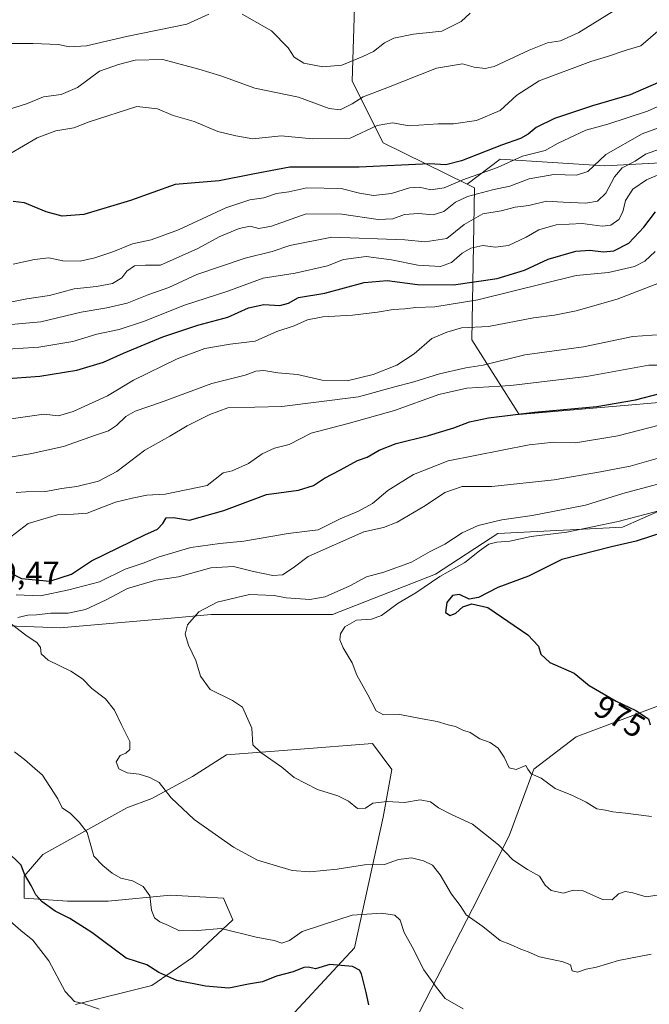
# Model space of a CAD drawing. Units: metres. Extents: x 624170 to 627615, y 4748060 to 4750436.
# Drawn here: x 627206 to 627400, y 4748411 to 4748715 of the extents above; entities that cross this region are included whole.
import ezdxf
from ezdxf.enums import TextEntityAlignment as Align

# ---------------------------------------------------------------- set-up
doc = ezdxf.new("R2010")
doc.units = ezdxf.units.M
doc.header["$MEASUREMENT"] = 0
for name, color, linetype, lineweight in [('Arbolado forestal CxS', 92, 'Continuous', 0), ('Curva de nivel maestra', 36, 'Continuous', 30), ('Curva de nivel normal', 36, 'Continuous', 0), ('Matorral CxS', 135, 'Continuous', 0), ('Rótulo de curva de nivel directora', 19, 'Continuous', 0), ('Rótulo de punto de cota en terreno', 19, 'Continuous', 0)]:
    doc.layers.add(name, color=color, linetype=linetype, lineweight=lineweight)
doc.styles.add('Arial', font='txt', dxfattribs={"height": 0.2})

# ---------------------------------------------------------------- blocks, each defined once
blk = doc.blocks.new('*U152')
at = {"layer": 'Arbolado forestal CxS', "color": 92, "linetype": 'Continuous', "lineweight": 0}
blk.add_polyline3d([(627424.6573, 4748671.6687, 924.6855), (627386.2941, 4748669.6505, 914.9896), (627353.9885, 4748671.6701, 906.7386), (627343.7345, 4748663.9801, 910.2804), (627317.8105, 4748676.7659, 897.8716), (627308.2739, 4748695.8509, 889.1716), (627309.4669, 4748735.2137, 880.3867), (627301.1223, 4748760.2627, 874.2695), (627249.8585, 4748731.6369, 876.8998), (627235.5521, 4748725.6731, 877.916), (627224.8043, 4748727.1783, 876.7896), (627208.2857, 4748746.3415, 874.9782), (627186.5831, 4748729.7391, 878.8289), (627165.7035, 4748707.4425, 883.2903), (627153.8369, 4748681.6279, 889.1611), (627140.7821, 4748660.7841, 892.7104), (627137.4957, 4748637.2323, 900.6294), (627118.1453, 4748626.4279, 901.3178), (627093.9867, 4748607.2023, 908.9146), (627080.6611, 4748596.9467, 911.9887), (627072.0731, 4748592.0357, 912.1562), (627054.4547, 4748572.2171, 917.8863), (627037.9043, 4748572.9467, 914.0299)], dxfattribs=at)
blk = doc.blocks.new('*U153')
at = {"layer": 'Matorral CxS', "color": 135, "linetype": 'Continuous', "lineweight": 0}
for points in [[(627222.9, 4748410.43, 944.04), (627246.42, 4748416.38, 948.04), (627258.93, 4748425.05, 951.52), (627271.44, 4748436.61, 955.15), (627268.56, 4748443.35, 957.01), (627252.19, 4748444.31, 956.32), (627232.94, 4748442.39, 953.03), (627220.43, 4748442.39, 951.13), (627206.96, 4748443.35, 947.86), (627206.96, 4748450.09, 950), (627212.73, 4748456.83, 952.66), (627238.72, 4748471.28, 957.8), (627246.42, 4748474.17, 959.02), (627258.93, 4748480.91, 961.73), (627269.52, 4748487.65, 963.73), (627290.98, 4748489.3, 966.23), (627314.53, 4748491.12, 967.68), (627320.52, 4748483.05, 966.33), (627317.82, 4748468.34, 962.88), (627308.98, 4748427.94, 950.96), (627283.96, 4748400.98, 943.65)], [(627325.13, 4748400.57, 951.51), (627345.45, 4748440.01, 960.28), (627356.78, 4748462.63, 965.64), (627364.37, 4748483.22, 970.04), (627377.39, 4748493.18, 972.41), (627405.02, 4748503.62, 975.51), (627443.59, 4748529.04, 979.73), (627479.04, 4748566, 985.13), (627497.61, 4748571.28, 986.72), (627516.85, 4748574.36, 986.65), (627534.05, 4748580.95, 986.24), (627553.09, 4748562.5, 979.8), (627562.33, 4748552, 975.04), (627566.62, 4748537.52, 969.89), (627581.48, 4748532.81, 967.97), (627593.79, 4748525.88, 965.13), (627607.64, 4748525.59, 964.55), (627612.87, 4748243.9, 891.38)]]:
    blk.add_polyline3d(points, dxfattribs=at)
blk = doc.blocks.new('*U189')
at = {"layer": 'Curva de nivel normal', "color": 36, "linetype": 'Continuous', "lineweight": 0}
blk.add_polyline3d([(627200.57, 4748686.53, 890), (627207.74, 4748688.82, 890), (627212.96, 4748691, 890), (627218.46, 4748691.65, 890), (627223.43, 4748693.9, 890), (627230.25, 4748698.86, 890), (627236.12, 4748700.96, 890), (627241.27, 4748702.32, 890), (627249.79, 4748702.46, 890), (627260.96, 4748699.48, 890), (627267.74, 4748697.51, 890), (627278.24, 4748693.65, 890), (627291.74, 4748690.84, 890), (627301.16, 4748687.41, 890), (627304.59, 4748686.96, 890), (627308.27, 4748688.83, 890), (627311.68, 4748690.94, 890), (627319.02, 4748693.74, 890), (627334.31, 4748699.84, 890), (627342.32, 4748701.18, 890), (627345.99, 4748700.12, 890), (627349.38, 4748699.73, 890), (627352.08, 4748700.35, 890), (627362.91, 4748705.42, 890), (627368.58, 4748707.7, 890), (627372.58, 4748708.31, 890), (627378.25, 4748710.89, 890), (627389.06, 4748717.51, 890)], dxfattribs=at)
blk = doc.blocks.new('*U192')
at = {"layer": 'Curva de nivel normal', "color": 36, "linetype": 'Continuous', "lineweight": 0}
for points in [[(627149.95, 4748720.74, 885), (627150.07, 4748714.54, 885), (627148.44, 4748706.27, 885), (627148.67, 4748703.74, 885), (627150.59, 4748699.62, 885), (627154.58, 4748696.06, 885), (627158.2, 4748695.1, 885), (627165.53, 4748694.96, 885), (627172.22, 4748696.46, 885), (627181.67, 4748701.28, 885), (627188.24, 4748705.28, 885), (627192.64, 4748706.92, 885), (627198.58, 4748707.48, 885), (627209.66, 4748707.5, 885), (627217.58, 4748707.16, 885), (627220.91, 4748706.41, 885), (627226.25, 4748706.74, 885), (627238.58, 4748709.62, 885), (627257.25, 4748713.41, 885), (627264.04, 4748716.48, 885)], [(627274.3, 4748716.49, 885), (627283.4, 4748711.38, 885), (627288.53, 4748706.14, 885), (627290.35, 4748703.2, 885), (627293.33, 4748701.41, 885), (627299.23, 4748700.27, 885), (627305.08, 4748700.72, 885), (627311.58, 4748703.4, 885), (627314.91, 4748704.95, 885), (627318.22, 4748707.67, 885), (627321.16, 4748709.08, 885), (627327.22, 4748710.32, 885), (627335.91, 4748711.3, 885), (627341.94, 4748714.27, 885), (627344.68, 4748716.78, 885)]]:
    blk.add_polyline3d(points, dxfattribs=at)
blk = doc.blocks.new('*U193')
at = {"layer": 'Curva de nivel normal', "color": 36, "linetype": 'Continuous', "lineweight": 0}
blk.add_polyline3d([(627405.58, 4748713.82, 895), (627397.4, 4748706.75, 895), (627392.88, 4748705.36, 895), (627387.07, 4748703.41, 895), (627381.91, 4748701.91, 895), (627366.01, 4748695.9, 895), (627359.1, 4748691.53, 895), (627353.94, 4748686.79, 895), (627346.71, 4748683.65, 895), (627339.58, 4748682.62, 895), (627334.81, 4748682.58, 895), (627325.92, 4748681.99, 895), (627320.72, 4748682.94, 895), (627315.98, 4748682.13, 895), (627307.68, 4748678.16, 895), (627296.07, 4748677.99, 895), (627286.37, 4748678.94, 895), (627277.58, 4748677.96, 895), (627272.35, 4748678.91, 895), (627266.78, 4748680.28, 895), (627259.5, 4748683.33, 895), (627253.02, 4748685.22, 895), (627248.22, 4748687.23, 895), (627241.77, 4748687.97, 895), (627227.07, 4748683.22, 895), (627222.34, 4748681.39, 895), (627216.79, 4748680.48, 895), (627211.05, 4748678.34, 895), (627202.56, 4748673.4, 895)], dxfattribs=at)
blk = doc.blocks.new('*U256')
at = {"layer": 'Curva de nivel maestra', "color": 36, "linetype": 'Continuous', "lineweight": 30}
blk.add_polyline3d([(627407.6, 4748697.43, 900), (627394.08, 4748691.62, 900), (627382.46, 4748688.23, 900), (627370.79, 4748684.25, 900), (627365.05, 4748681.49, 900), (627362.58, 4748679.4, 900), (627360.25, 4748678.11, 900), (627354.42, 4748676.06, 900), (627342.07, 4748671.22, 900), (627337.17, 4748669.99, 900), (627332.12, 4748670.28, 900), (627310.39, 4748669.22, 900), (627289.03, 4748669.28, 900), (627277.63, 4748667.12, 900), (627267.26, 4748665.05, 900), (627253.62, 4748663.93, 900), (627239.82, 4748658.97, 900), (627225.39, 4748654.64, 900), (627218.69, 4748654.08, 900), (627213.83, 4748655.46, 900), (627207.11, 4748658.26, 900), (627203.57, 4748658.59, 900)], dxfattribs=at)

msp = doc.modelspace()

# ---------------------------------------------------------------- linework, layer by layer
at = {"layer": 'Arbolado forestal CxS', "color": 92, "linetype": 'Continuous', "lineweight": 0}
for points in [[(627343.73, 4748663.98, 910.28), (627353.99, 4748671.67, 906.74), (627386.29, 4748669.65, 914.99), (627424.66, 4748671.67, 924.69), (627446.87, 4748695.9, 917.91), (627452.93, 4748736.28, 904.45), (627434.76, 4748780.7, 890.66), (627434.76, 4748815.02, 882.43), (627438.8, 4748851.37, 875.3), (627461.01, 4748885.69, 875.5), (627485.24, 4748920.02, 878.59), (627475.14, 4748954.34, 872.66), (627452.93, 4748986.65, 863.83), (627432.74, 4749018.95, 854.3), (627416.03, 4749063.53, 851.09), (627410.36, 4749063.63, 848.81), (627399.37, 4749065.64, 843.93), (627393.47, 4749063.1, 840.2)], [(627343.73, 4748663.98, 910.28), (627353.99, 4748671.67, 906.74), (627386.29, 4748669.65, 914.99), (627424.66, 4748671.67, 924.69), (627446.87, 4748695.9, 917.91), (627452.93, 4748736.28, 904.45), (627434.76, 4748780.7, 890.66), (627434.76, 4748815.02, 882.43), (627438.8, 4748851.37, 875.3), (627461.01, 4748885.69, 875.5), (627485.24, 4748920.02, 878.59), (627475.14, 4748954.34, 872.66), (627452.93, 4748986.65, 863.83), (627432.74, 4749018.95, 854.3), (627416.03, 4749063.53, 851.09), (627410.36, 4749063.63, 848.81), (627399.37, 4749065.64, 843.93), (627393.47, 4749063.1, 840.2)], [(627343.73, 4748663.98, 910.28), (627317.81, 4748676.77, 897.87), (627308.27, 4748695.85, 889.17), (627309.47, 4748735.21, 880.39), (627301.12, 4748760.26, 874.27), (627249.86, 4748731.64, 876.9), (627235.55, 4748725.67, 877.92), (627224.8, 4748727.18, 876.79), (627208.29, 4748746.34, 874.98), (627186.58, 4748729.74, 878.83), (627165.7, 4748707.44, 883.29), (627153.84, 4748681.63, 889.16), (627140.78, 4748660.78, 892.71), (627137.5, 4748637.23, 900.63), (627118.15, 4748626.43, 901.32), (627093.99, 4748607.2, 908.91), (627080.66, 4748596.95, 911.99), (627072.07, 4748592.04, 912.16), (627054.45, 4748572.22, 917.89), (627037.9, 4748572.95, 914.03)], [(627343.73, 4748663.98, 910.28), (627317.81, 4748676.77, 897.87), (627308.27, 4748695.85, 889.17), (627309.47, 4748735.21, 880.39), (627301.12, 4748760.26, 874.27), (627249.86, 4748731.64, 876.9), (627235.55, 4748725.67, 877.92), (627224.8, 4748727.18, 876.79), (627208.29, 4748746.34, 874.98), (627186.58, 4748729.74, 878.83), (627165.7, 4748707.44, 883.29), (627153.84, 4748681.63, 889.16), (627140.78, 4748660.78, 892.71), (627137.5, 4748637.23, 900.63), (627118.15, 4748626.43, 901.32), (627093.99, 4748607.2, 908.91), (627080.66, 4748596.95, 911.99), (627072.07, 4748592.04, 912.16), (627054.45, 4748572.22, 917.89), (627037.9, 4748572.95, 914.03)], [(627309.47, 4748735.21, 880.39), (627308.27, 4748695.85, 889.17), (627317.81, 4748676.77, 897.87), (627343.73, 4748663.98, 910.28), (627346.03, 4748662.85, 911.72), (627345.26, 4748615.91, 938.02), (627359.88, 4748592.83, 952.12), (627388.67, 4748595.25, 952.56), (627422.21, 4748598.21, 955.32)], [(627422.21, 4748598.21, 955.32), (627388.67, 4748595.25, 952.56), (627359.88, 4748592.83, 952.12), (627345.26, 4748615.91, 938.02), (627346.03, 4748662.85, 911.72), (627343.73, 4748663.98, 910.28), (627353.99, 4748671.67, 906.74), (627386.29, 4748669.65, 914.99), (627424.66, 4748671.67, 924.69)], [(627343.73, 4748663.98, 910.28), (627346.03, 4748662.85, 911.72), (627345.26, 4748615.91, 938.02), (627359.88, 4748592.83, 952.12), (627388.67, 4748595.25, 952.56), (627422.21, 4748598.21, 955.32), (627451.44, 4748598.98, 960.61), (627487.61, 4748598.98, 969.28), (627496.07, 4748604.37, 969.1), (627512.23, 4748602.83, 973.94), (627521.46, 4748597.44, 978.98), (627530.69, 4748588.98, 983.28), (627534.05, 4748580.95, 986.24)], [(627343.73, 4748663.98, 910.28), (627346.03, 4748662.85, 911.72), (627345.26, 4748615.91, 938.02), (627359.88, 4748592.83, 952.12), (627388.67, 4748595.25, 952.56), (627422.21, 4748598.21, 955.32), (627451.44, 4748598.98, 960.61), (627487.61, 4748598.98, 969.28), (627496.07, 4748604.37, 969.1), (627512.23, 4748602.83, 973.94), (627521.46, 4748597.44, 978.98), (627530.69, 4748588.98, 983.28), (627534.05, 4748580.95, 986.24)], [(627193.84, 4748527.84, 959.62), (627218.12, 4748526.83, 960.99), (627252.41, 4748529.89, 964.67), (627264.71, 4748530.98, 966.41), (627302.25, 4748530.98, 969.43), (627334.01, 4748543.5, 972.44), (627353.26, 4748556.02, 970.49), (627391.76, 4748557.95, 973.77), (627409.96, 4748566.07, 972.26), (627464.72, 4748570.04, 979.22), (627479.04, 4748566, 985.13)], [(627193.84, 4748527.84, 959.62), (627218.12, 4748526.83, 960.99), (627252.41, 4748529.89, 964.67), (627264.71, 4748530.98, 966.41), (627302.25, 4748530.98, 969.43), (627334.01, 4748543.5, 972.44), (627353.26, 4748556.02, 970.49), (627391.76, 4748557.95, 973.77), (627409.96, 4748566.07, 972.26), (627464.72, 4748570.04, 979.22), (627479.04, 4748566, 985.13)], [(627409.96, 4748566.07, 972.26), (627391.76, 4748557.95, 973.77), (627353.26, 4748556.02, 970.49), (627334.01, 4748543.5, 972.44), (627302.25, 4748530.98, 969.43), (627264.71, 4748530.98, 966.41), (627252.41, 4748529.89, 964.67), (627218.12, 4748526.83, 960.99), (627193.84, 4748527.84, 959.62), (627197.21, 4748541.3, 955.86), (627192.33, 4748554.49, 946.58), (627176.14, 4748563.49, 942.36), (627160.31, 4748561.7, 942.91), (627138.97, 4748553.38, 945.15), (627076.18, 4748510.64, 955.63), (626998.57, 4748473.77, 960.24)], [(627022.15, 4748425.06, 947.8), (627064.82, 4748449.88, 949.15), (627108.35, 4748479.27, 948.23), (627131.24, 4748498.46, 950.69), (627147.39, 4748509.79, 952.98), (627163.69, 4748516.68, 954.99), (627180.75, 4748519.79, 956.72), (627193.84, 4748527.84, 959.62), (627218.12, 4748526.83, 960.99), (627252.41, 4748529.89, 964.67), (627264.71, 4748530.98, 966.41), (627302.25, 4748530.98, 969.43), (627334.01, 4748543.5, 972.44), (627353.26, 4748556.02, 970.49), (627391.76, 4748557.95, 973.77), (627409.96, 4748566.07, 972.26)], [(627325.13, 4748400.57, 951.51), (627345.45, 4748440.01, 960.28), (627356.78, 4748462.63, 965.64), (627364.37, 4748483.22, 970.04), (627377.39, 4748493.18, 972.41), (627405.02, 4748503.62, 975.51), (627443.59, 4748529.04, 979.73), (627479.04, 4748566, 985.13)], [(627405.02, 4748503.62, 975.51), (627377.39, 4748493.18, 972.41), (627364.37, 4748483.22, 970.04), (627356.78, 4748462.63, 965.64), (627345.45, 4748440.01, 960.28), (627325.13, 4748400.57, 951.51)], [(627283.96, 4748400.98, 943.65), (627308.98, 4748427.94, 950.96), (627317.82, 4748468.34, 962.88), (627320.52, 4748483.05, 966.33), (627314.53, 4748491.12, 967.68), (627290.98, 4748489.3, 966.23), (627269.52, 4748487.65, 963.73), (627258.93, 4748480.91, 961.73), (627246.42, 4748474.17, 959.02), (627238.72, 4748471.28, 957.8), (627212.73, 4748456.83, 952.66), (627206.96, 4748450.09, 950), (627206.96, 4748443.35, 947.86), (627220.43, 4748442.39, 951.13), (627232.94, 4748442.39, 953.03), (627252.19, 4748444.31, 956.32), (627268.56, 4748443.35, 957.01), (627271.44, 4748436.61, 955.15), (627258.93, 4748425.05, 951.52), (627246.42, 4748416.38, 948.04), (627222.9, 4748410.43, 944.04)], [(627222.9, 4748410.43, 944.04), (627246.42, 4748416.38, 948.04), (627258.93, 4748425.05, 951.52), (627271.44, 4748436.61, 955.15), (627268.56, 4748443.35, 957.01), (627252.19, 4748444.31, 956.32), (627232.94, 4748442.39, 953.03), (627220.43, 4748442.39, 951.13), (627206.96, 4748443.35, 947.86), (627206.96, 4748450.09, 950), (627212.73, 4748456.83, 952.66), (627238.72, 4748471.28, 957.8), (627246.42, 4748474.17, 959.02), (627258.93, 4748480.91, 961.73), (627269.52, 4748487.65, 963.73), (627290.98, 4748489.3, 966.23), (627314.53, 4748491.12, 967.68), (627320.52, 4748483.05, 966.33), (627317.82, 4748468.34, 962.88), (627308.98, 4748427.94, 950.96), (627283.96, 4748400.98, 943.65)]]:
    msp.add_polyline3d(points, dxfattribs=at)
at = {"layer": 'Curva de nivel maestra', "color": 36, "linetype": 'Continuous', "lineweight": 30}
for points in [[(627200.63, 4748603.78, 925), (627211.82, 4748604.65, 925), (627223.32, 4748606.51, 925), (627231.52, 4748608.96, 925), (627237.64, 4748611.76, 925), (627249.86, 4748616.76, 925), (627260.6, 4748620.36, 925), (627269.91, 4748622.89, 925), (627276.26, 4748625.74, 925), (627280.97, 4748626.83, 925), (627285.93, 4748626.47, 925), (627288.61, 4748627.18, 925), (627291.71, 4748628.92, 925), (627299.82, 4748630.32, 925), (627312, 4748633.58, 925), (627319.11, 4748634.21, 925), (627328.49, 4748632.97, 925), (627339.58, 4748632.86, 925), (627353.08, 4748634.79, 925), (627361.51, 4748637.36, 925), (627368.82, 4748640.83, 925), (627377.3, 4748643.23, 925), (627381.68, 4748643.6, 925), (627385.88, 4748643.05, 925), (627389.07, 4748643.43, 925), (627393.73, 4748645.75, 925), (627398.36, 4748650.74, 925), (627401.95, 4748655.4, 925)], [(627200.48, 4748544.97, 950), (627206.19, 4748542.16, 950), (627214.92, 4748541.3, 950), (627221.62, 4748543.43, 950), (627227.76, 4748547.54, 950), (627244.25, 4748555.59, 950), (627248.15, 4748557.32, 950), (627249.87, 4748559.13, 950), (627250.87, 4748560.9, 950), (627253.16, 4748561.01, 950), (627258.02, 4748560.17, 950), (627268.61, 4748563.12, 950), (627281.85, 4748568.12, 950), (627291.66, 4748569.46, 950), (627296.38, 4748570.9, 950), (627299.72, 4748573.08, 950), (627304.7, 4748575.69, 950), (627309.91, 4748578.61, 950), (627312.91, 4748579.57, 950), (627316.58, 4748581.8, 950), (627321.91, 4748583.82, 950), (627331.85, 4748586.28, 950), (627339.67, 4748588.65, 950), (627344.52, 4748590.54, 950), (627350.32, 4748591.8, 950), (627364.58, 4748593.5, 950), (627383.78, 4748595.27, 950), (627395.71, 4748597.38, 950), (627403.66, 4748599.44, 950)], [(627408.57, 4748557.78, 975), (627395.94, 4748553.62, 975), (627388.32, 4748551.88, 975), (627373.04, 4748548.03, 975), (627362.74, 4748542.81, 975), (627353.25, 4748539.36, 975), (627347.25, 4748536.3, 975), (627344.36, 4748535.74, 975), (627341.45, 4748537.2, 975), (627339.22, 4748536.84, 975), (627337.53, 4748534.74, 975), (627337.11, 4748531.63, 975), (627338.51, 4748530.65, 975), (627340.23, 4748531.4, 975), (627342.49, 4748533.39, 975), (627345.25, 4748534.3, 975), (627350.12, 4748533.14, 975), (627362.48, 4748524.7, 975), (627365.81, 4748521.22, 975), (627366.56, 4748518.78, 975), (627369.26, 4748516.21, 975), (627376.84, 4748512.83, 975), (627381.49, 4748509.1, 975), (627389.77, 4748504.26, 975), (627395.84, 4748501.38, 975), (627399.73, 4748498.71, 975), (627400.32, 4748496.92, 975)], [(627313.42, 4748410.38, 950), (627312.64, 4748414.18, 950), (627311.11, 4748419.94, 950), (627310.57, 4748421.08, 950), (627308.36, 4748422.18, 950), (627301.42, 4748422.86, 950), (627296.91, 4748421.45, 950), (627294.77, 4748422.04, 950), (627293.35, 4748421.94, 950), (627290.1, 4748420.56, 950), (627284.91, 4748419.18, 950), (627280.58, 4748417.47, 950), (627276.24, 4748416.77, 950), (627270.23, 4748415.57, 950), (627262.99, 4748416.17, 950), (627254.11, 4748417.93, 950), (627248.56, 4748420.4, 950), (627244.83, 4748422.72, 950), (627238.52, 4748424.83, 950), (627227.94, 4748432.71, 950), (627221.15, 4748437.1, 950), (627216.56, 4748439.3, 950), (627212.59, 4748442.23, 950), (627210.65, 4748444.34, 950), (627209.19, 4748447.24, 950), (627207.13, 4748450.75, 950), (627206.06, 4748453.54, 950), (627201.57, 4748457.95, 950)]]:
    msp.add_polyline3d(points, dxfattribs=at)
at = {"layer": 'Curva de nivel normal', "color": 36, "linetype": 'Continuous', "lineweight": 0}
for points in [[(627405.45, 4748689.21, 905), (627399.5, 4748686.51, 905), (627387.22, 4748682.5, 905), (627380.46, 4748680.72, 905), (627371.86, 4748676.67, 905), (627367.82, 4748674.36, 905), (627360.86, 4748672.64, 905), (627353.1, 4748669.09, 905), (627342.42, 4748665.31, 905), (627336.64, 4748662.84, 905), (627332.61, 4748662.25, 905), (627329.08, 4748663.04, 905), (627326.02, 4748662.84, 905), (627320.43, 4748661.13, 905), (627314.87, 4748660.49, 905), (627310.57, 4748661.15, 905), (627304.86, 4748662.67, 905), (627294.26, 4748662.82, 905), (627288.77, 4748661.61, 905), (627284.93, 4748661.08, 905), (627280.96, 4748659.78, 905), (627276.7, 4748659.19, 905), (627269.23, 4748656.66, 905), (627254.64, 4748649.86, 905), (627246.21, 4748646.78, 905), (627240.44, 4748645.53, 905), (627234.41, 4748643.04, 905), (627228.87, 4748641.19, 905), (627224.25, 4748640.22, 905), (627218.91, 4748640.28, 905), (627214.58, 4748641.18, 905), (627210.25, 4748640.66, 905), (627203.58, 4748639.26, 905)], [(627413.26, 4748685.24, 910), (627397.83, 4748679.49, 910), (627386.54, 4748673.16, 910), (627381.02, 4748667.93, 910), (627377.57, 4748666.77, 910), (627370.58, 4748667.01, 910), (627362.91, 4748665.66, 910), (627356.91, 4748663.32, 910), (627351.58, 4748662.19, 910), (627343.91, 4748660.15, 910), (627340.19, 4748658.42, 910), (627336.54, 4748655.56, 910), (627333.27, 4748654.48, 910), (627328.77, 4748654.92, 910), (627324.48, 4748654.63, 910), (627320.81, 4748653.28, 910), (627316.26, 4748653.08, 910), (627305.13, 4748654.76, 910), (627294.07, 4748654.78, 910), (627283.4, 4748651.03, 910), (627279.43, 4748650.26, 910), (627276.81, 4748650.97, 910), (627273.39, 4748650.3, 910), (627267.19, 4748647.66, 910), (627260.63, 4748644.13, 910), (627249.15, 4748638.96, 910), (627244.48, 4748638.94, 910), (627241.05, 4748638.78, 910), (627238.71, 4748637.07, 910), (627237.18, 4748635.07, 910), (627234.25, 4748633.25, 910), (627229.35, 4748632.36, 910), (627222.43, 4748631.66, 910), (627214.86, 4748629.54, 910), (627207.85, 4748628.54, 910), (627198.38, 4748626.67, 910)], [(627200.58, 4748620.37, 915), (627212.14, 4748621.49, 915), (627224.58, 4748624.4, 915), (627232.58, 4748625.8, 915), (627238.79, 4748627.19, 915), (627245.46, 4748629.91, 915), (627251.66, 4748632.07, 915), (627260.3, 4748636.08, 915), (627275.25, 4748641.16, 915), (627283.62, 4748643.15, 915), (627289.08, 4748645, 915), (627302.02, 4748647.56, 915), (627324.58, 4748646.78, 915), (627330.81, 4748646.16, 915), (627337.49, 4748647.24, 915), (627342.81, 4748651.53, 915), (627348.58, 4748654.81, 915), (627354.25, 4748655.72, 915), (627358.56, 4748656.92, 915), (627362.85, 4748657.41, 915), (627368.23, 4748658.75, 915), (627373.4, 4748658.42, 915), (627380.42, 4748658.12, 915), (627384.01, 4748658.71, 915), (627386.63, 4748661.15, 915), (627389.24, 4748666.28, 915), (627391.63, 4748669.07, 915), (627395.68, 4748671.12, 915), (627398.8, 4748673.22, 915), (627403.21, 4748674.75, 915)], [(627198.58, 4748612.75, 920), (627211.58, 4748613.63, 920), (627222.04, 4748615.33, 920), (627229.44, 4748617.59, 920), (627236.38, 4748619.06, 920), (627243.9, 4748621.54, 920), (627256.55, 4748626.6, 920), (627269.9, 4748630.92, 920), (627280.78, 4748634.92, 920), (627290.69, 4748636.44, 920), (627300.68, 4748638.71, 920), (627305.64, 4748640.75, 920), (627312.64, 4748641.59, 920), (627320.42, 4748640.63, 920), (627328.54, 4748638.92, 920), (627335.58, 4748638.58, 920), (627338.91, 4748639.73, 920), (627342.25, 4748642.64, 920), (627344.91, 4748644.25, 920), (627348.58, 4748645.05, 920), (627352.48, 4748644.53, 920), (627356.53, 4748645, 920), (627361.98, 4748647.59, 920), (627365.89, 4748649.9, 920), (627371.26, 4748651.39, 920), (627379.28, 4748651.85, 920), (627385.44, 4748651.04, 920), (627388.13, 4748651.35, 920), (627390.62, 4748653.07, 920), (627391.86, 4748655.4, 920), (627392.71, 4748658.98, 920), (627394.89, 4748662.43, 920), (627399.13, 4748665.37, 920), (627405.43, 4748668, 920)], [(627202.25, 4748591.4, 930), (627213.09, 4748592.88, 930), (627217.57, 4748592.44, 930), (627222.17, 4748593.7, 930), (627232.69, 4748598.6, 930), (627240.78, 4748603.42, 930), (627254.21, 4748610.02, 930), (627262.82, 4748613.16, 930), (627270.58, 4748614.57, 930), (627278.35, 4748615.46, 930), (627284.99, 4748618.49, 930), (627290.35, 4748620.19, 930), (627294.48, 4748622.05, 930), (627299.24, 4748623.01, 930), (627308.39, 4748623.53, 930), (627316.05, 4748624.39, 930), (627320.89, 4748625.3, 930), (627324.5, 4748625.46, 930), (627327.93, 4748625.9, 930), (627333.8, 4748626.06, 930), (627347.12, 4748628.19, 930), (627377.46, 4748635.72, 930), (627387.44, 4748636.7, 930), (627395.46, 4748638.55, 930), (627398.67, 4748640.22, 930), (627401.83, 4748643.2, 930)], [(627195.18, 4748578.33, 935), (627208.88, 4748580.6, 935), (627219.12, 4748582.88, 935), (627228.99, 4748586.41, 935), (627233.02, 4748587.73, 935), (627235.49, 4748589.41, 935), (627238.37, 4748592.23, 935), (627241.3, 4748593.83, 935), (627249.13, 4748596.47, 935), (627264.97, 4748602.39, 935), (627275.25, 4748604.99, 935), (627278.58, 4748606.16, 935), (627280.99, 4748606.44, 935), (627285.28, 4748605.71, 935), (627291.4, 4748605.12, 935), (627299.06, 4748603.42, 935), (627306.72, 4748603.18, 935), (627314.75, 4748605.18, 935), (627322.07, 4748608.09, 935), (627327.45, 4748611.58, 935), (627332.83, 4748616.25, 935), (627337.51, 4748618.26, 935), (627342.04, 4748619.56, 935), (627350.4, 4748620.02, 935), (627364.25, 4748622.65, 935), (627370.78, 4748623.47, 935), (627377.39, 4748624.8, 935), (627390.09, 4748628.44, 935), (627403.13, 4748633.53, 935)], [(627204.58, 4748568.73, 940), (627207.53, 4748568.91, 940), (627213.7, 4748569.02, 940), (627218.53, 4748569.91, 940), (627223.25, 4748570.59, 940), (627229.91, 4748572.15, 940), (627235.58, 4748575.19, 940), (627244.25, 4748581.76, 940), (627251.95, 4748586.06, 940), (627257.38, 4748589.26, 940), (627264.28, 4748592.8, 940), (627269.91, 4748594.87, 940), (627286.58, 4748595.25, 940), (627310.23, 4748598.24, 940), (627320.99, 4748601.23, 940), (627327.34, 4748602.9, 940), (627335.27, 4748605.41, 940), (627343.38, 4748607.18, 940), (627348.73, 4748608.07, 940), (627361.62, 4748611.2, 940), (627379.68, 4748613.76, 940), (627394.97, 4748616.88, 940), (627406.82, 4748617.68, 940)], [(627202.88, 4748555.02, 945), (627208.21, 4748559.13, 945), (627217.32, 4748561.82, 945), (627222.29, 4748562.01, 945), (627226.41, 4748562.32, 945), (627235.22, 4748565.74, 945), (627240.33, 4748566.93, 945), (627244.85, 4748567.87, 945), (627250.58, 4748568.18, 945), (627263.49, 4748570.9, 945), (627268.49, 4748574.8, 945), (627271.25, 4748575.42, 945), (627276.25, 4748577.63, 945), (627280.52, 4748580.67, 945), (627284.33, 4748582.43, 945), (627288.85, 4748583.56, 945), (627295.58, 4748586.99, 945), (627307.02, 4748590.02, 945), (627321.34, 4748594.06, 945), (627335.02, 4748598.97, 945), (627343.63, 4748600.9, 945), (627357.24, 4748601.72, 945), (627380.67, 4748604.5, 945), (627399.85, 4748608, 945), (627407.04, 4748608.03, 945)], [(627204.58, 4748537.07, 955), (627212.02, 4748536.79, 955), (627220.78, 4748538.66, 955), (627230.25, 4748541.11, 955), (627238.21, 4748545.02, 955), (627244.08, 4748547, 955), (627248.42, 4748548.7, 955), (627258.42, 4748551.72, 955), (627267.37, 4748552.94, 955), (627274.84, 4748553.7, 955), (627288.5, 4748556, 955), (627297.74, 4748557.2, 955), (627304.58, 4748560.58, 955), (627310.28, 4748562.89, 955), (627314.58, 4748565.28, 955), (627319.25, 4748569.31, 955), (627327.18, 4748574.26, 955), (627337.96, 4748578.5, 955), (627362.91, 4748583.38, 955), (627370.58, 4748584.26, 955), (627377.22, 4748584.04, 955), (627390.3, 4748586.23, 955), (627423.06, 4748594.7, 955)], [(627410.71, 4748581.54, 960), (627394.11, 4748576.88, 960), (627384.96, 4748575.09, 960), (627370.59, 4748572.64, 960), (627351.39, 4748570.6, 960), (627342.21, 4748570.56, 960), (627336.93, 4748568.74, 960), (627330.9, 4748564.65, 960), (627322.15, 4748559.52, 960), (627317.91, 4748557.87, 960), (627311.91, 4748556.54, 960), (627294.71, 4748548.91, 960), (627290.04, 4748545.39, 960), (627286.81, 4748543.3, 960), (627283.76, 4748543.04, 960), (627277.82, 4748544.26, 960), (627271.66, 4748545.82, 960), (627264.59, 4748545.42, 960), (627254.64, 4748542.66, 960), (627247.62, 4748541.65, 960), (627238.86, 4748539, 960), (627232.33, 4748535.52, 960), (627225.98, 4748532.54, 960), (627220.62, 4748531.45, 960), (627215.26, 4748531.42, 960), (627210.78, 4748530.94, 960), (627208.19, 4748530.83, 960), (627205.04, 4748530.03, 960)], [(627405.14, 4748444.72, 965), (627399.05, 4748443.75, 965), (627394.91, 4748445.02, 965), (627392.56, 4748445.39, 965), (627390.52, 4748444.69, 965), (627388.56, 4748442.79, 965), (627385.58, 4748442.9, 965), (627379.58, 4748445.59, 965), (627376.46, 4748445.76, 965), (627373.53, 4748444.84, 965), (627369.71, 4748445.67, 965), (627367.81, 4748447.4, 965), (627366.11, 4748450.13, 965), (627362.4, 4748452.2, 965), (627357.85, 4748455.22, 965), (627353.46, 4748459.8, 965), (627345.42, 4748466.24, 965), (627338.96, 4748469.14, 965), (627334.91, 4748471.29, 965), (627332.42, 4748473.08, 965), (627329.27, 4748473.69, 965), (627324.48, 4748472.92, 965), (627319.05, 4748473.2, 965), (627314.62, 4748472.74, 965), (627312.4, 4748471.12, 965), (627309.97, 4748471.08, 965), (627307.19, 4748473.35, 965), (627303.84, 4748475, 965), (627297.53, 4748476.93, 965), (627290.37, 4748480.62, 965), (627286.53, 4748483.77, 965), (627280.04, 4748488.32, 965), (627277.62, 4748490.77, 965), (627277.34, 4748495.83, 965), (627274.37, 4748502.4, 965), (627271.36, 4748504.44, 965), (627264.47, 4748507.8, 965), (627261.42, 4748511.91, 965), (627259.96, 4748516.78, 965), (627257.71, 4748521.55, 965), (627256.68, 4748524.92, 965), (627257.44, 4748527.79, 965), (627260.97, 4748531.8, 965), (627266.58, 4748534.76, 965), (627276.54, 4748537.14, 965), (627284.15, 4748536.82, 965), (627287.9, 4748536.17, 965), (627295.25, 4748535.62, 965), (627299.91, 4748536.44, 965), (627307.58, 4748539.83, 965), (627312.66, 4748542.68, 965), (627318.03, 4748544.05, 965), (627326.58, 4748547.12, 965), (627332.31, 4748550.49, 965), (627336.89, 4748552.7, 965), (627342.25, 4748556.27, 965), (627347.13, 4748558.5, 965), (627354.44, 4748560.23, 965), (627363.8, 4748561.56, 965), (627380.28, 4748564.78, 965), (627391.89, 4748568.38, 965), (627411.11, 4748573.55, 965)], [(627416.6, 4748566.65, 970), (627390.44, 4748559.7, 970), (627374.58, 4748556.43, 970), (627363.58, 4748555.06, 970), (627356.91, 4748553.65, 970), (627352.91, 4748553.4, 970), (627350.44, 4748552.75, 970), (627347.58, 4748550.72, 970), (627343.1, 4748547.07, 970), (627335.31, 4748542.74, 970), (627327.9, 4748537.74, 970), (627322.48, 4748534.55, 970), (627317.33, 4748530.7, 970), (627314.27, 4748529.57, 970), (627309.57, 4748529.23, 970), (627306, 4748527.18, 970), (627304.71, 4748525.07, 970), (627304.51, 4748523.14, 970), (627305.54, 4748520.73, 970), (627308.31, 4748516.06, 970), (627309.74, 4748512.27, 970), (627313.08, 4748506.16, 970), (627315.7, 4748501.19, 970), (627317.91, 4748499.99, 970), (627323.02, 4748500.09, 970), (627329.91, 4748498.76, 970), (627334.5, 4748497.94, 970), (627337.87, 4748496.88, 970), (627340.22, 4748496.37, 970), (627342.43, 4748495.26, 970), (627344.74, 4748494.58, 970), (627347.73, 4748492.56, 970), (627350.93, 4748491.42, 970), (627353.32, 4748489.68, 970), (627355.22, 4748486.86, 970), (627356.71, 4748483.62, 970), (627358.92, 4748483.09, 970), (627361.91, 4748484.34, 970), (627362.56, 4748483.15, 970), (627363.53, 4748481.72, 970), (627366.66, 4748480.46, 970), (627370.92, 4748477.18, 970), (627376.27, 4748475.04, 970), (627380.5, 4748472.99, 970), (627383.82, 4748470.92, 970), (627386.47, 4748470.53, 970), (627388.72, 4748470.02, 970), (627392.67, 4748469.63, 970), (627400.7, 4748468.53, 970)], [(627203.1, 4748528, 960), (627207.51, 4748524.64, 960), (627211.06, 4748522.28, 960), (627212.09, 4748520.83, 960), (627212.28, 4748518.84, 960), (627214.43, 4748516.92, 960), (627221.38, 4748513.53, 960), (627225, 4748511.15, 960), (627227.92, 4748508.09, 960), (627232.12, 4748504.98, 960), (627234.94, 4748501.44, 960), (627237.05, 4748496.9, 960), (627239.67, 4748491.76, 960), (627239.65, 4748489.23, 960), (627238.44, 4748488.15, 960), (627236.65, 4748487.38, 960), (627235.42, 4748485.45, 960), (627236.25, 4748483.27, 960), (627238.81, 4748482.08, 960), (627242.47, 4748481.68, 960), (627245.81, 4748480.6, 960), (627248.7, 4748479.13, 960), (627252.39, 4748474.37, 960), (627259.54, 4748467.69, 960), (627271.68, 4748459.14, 960), (627279.05, 4748455.06, 960), (627289.74, 4748451.93, 960), (627295.21, 4748451.5, 960), (627303.6, 4748452.3, 960), (627312.1, 4748453.62, 960), (627318.3, 4748453.73, 960), (627322.59, 4748455.32, 960), (627326.58, 4748455.79, 960), (627330.34, 4748454.83, 960), (627333.04, 4748453.49, 960), (627335.41, 4748450.56, 960), (627338.96, 4748444.54, 960), (627341.65, 4748441.04, 960), (627343.49, 4748438.22, 960), (627348.58, 4748434.63, 960), (627353.98, 4748430.22, 960), (627357.16, 4748429.03, 960), (627360.31, 4748427.56, 960), (627362.6, 4748426.74, 960), (627366.06, 4748425.21, 960), (627373.4, 4748423.7, 960), (627375.65, 4748422.71, 960), (627376.23, 4748420.86, 960), (627377.88, 4748420.46, 960), (627380.51, 4748421.38, 960), (627383.74, 4748422, 960), (627390.54, 4748424.03, 960), (627400.56, 4748426.06, 960)], [(627342.52, 4748409.17, 955), (627336.96, 4748412.38, 955), (627334.36, 4748415.68, 955), (627330.37, 4748421.19, 955), (627326.79, 4748428.28, 955), (627324.37, 4748432.74, 955), (627323.14, 4748436.51, 955), (627321.44, 4748438.1, 955), (627317.38, 4748438.66, 955), (627308.26, 4748438.04, 955), (627298.83, 4748435.04, 955), (627292.82, 4748433.01, 955), (627288.91, 4748430.3, 955), (627286.58, 4748429.38, 955), (627284.17, 4748430.21, 955), (627278.6, 4748431.31, 955), (627267.83, 4748433.99, 955), (627260.48, 4748433.31, 955), (627254.93, 4748433.24, 955), (627251.62, 4748434.86, 955), (627248.86, 4748436.03, 955), (627247.25, 4748437.23, 955), (627246.36, 4748439.66, 955), (627245.78, 4748444.1, 955), (627243.76, 4748446.97, 955), (627240.48, 4748448.7, 955), (627236.86, 4748449.54, 955), (627234.14, 4748451.02, 955), (627231.31, 4748453.47, 955), (627228.54, 4748456.36, 955), (627226.51, 4748463.67, 955), (627224.04, 4748466.86, 955), (627221.34, 4748469.49, 955), (627218.72, 4748471.2, 955), (627217.36, 4748474.08, 955), (627212.65, 4748481.37, 955), (627207.06, 4748486.22, 955), (627204.03, 4748488.52, 955)], [(627230.19, 4748409.04, 945), (627225.25, 4748410.75, 945), (627222.51, 4748411.36, 945), (627219.62, 4748414.46, 945), (627214.58, 4748424, 945), (627209.72, 4748430.36, 945), (627206.03, 4748433.38, 945), (627200.94, 4748437.76, 945)]]:
    msp.add_polyline3d(points, dxfattribs=at)
at = {"layer": 'Matorral CxS', "color": 135, "linetype": 'Continuous', "lineweight": 0}
for points in [[(627325.13, 4748400.57, 951.51), (627345.45, 4748440.01, 960.28), (627356.78, 4748462.63, 965.64), (627364.37, 4748483.22, 970.04), (627377.39, 4748493.18, 972.41), (627405.02, 4748503.62, 975.51), (627443.59, 4748529.04, 979.73), (627479.04, 4748566, 985.13)], [(627222.9, 4748410.43, 944.04), (627246.42, 4748416.38, 948.04), (627258.93, 4748425.05, 951.52), (627271.44, 4748436.61, 955.15), (627268.56, 4748443.35, 957.01), (627252.19, 4748444.31, 956.32), (627232.94, 4748442.39, 953.03), (627220.43, 4748442.39, 951.13), (627206.96, 4748443.35, 947.86), (627206.96, 4748450.09, 950), (627212.73, 4748456.83, 952.66), (627238.72, 4748471.28, 957.8), (627246.42, 4748474.17, 959.02), (627258.93, 4748480.91, 961.73), (627269.52, 4748487.65, 963.73), (627290.98, 4748489.3, 966.23), (627314.53, 4748491.12, 967.68), (627320.52, 4748483.05, 966.33), (627317.82, 4748468.34, 962.88), (627308.98, 4748427.94, 950.96), (627283.96, 4748400.98, 943.65)]]:
    msp.add_polyline3d(points, dxfattribs=at)

# ---------------------------------------------------------------- block references
at = {"layer": 'Arbolado forestal CxS', "color": 92, "linetype": 'Continuous', "lineweight": 0}
msp.add_blockref('*U152', (0, 0), dxfattribs=at)
at = {"layer": 'Curva de nivel maestra', "color": 36, "linetype": 'Continuous', "lineweight": 30}
msp.add_blockref('*U256', (0, 0), dxfattribs=at)
at = {"layer": 'Curva de nivel normal', "color": 36, "linetype": 'Continuous', "lineweight": 0}
for name in ['*U192', '*U189', '*U193']:
    msp.add_blockref(name, (0, 0), dxfattribs=at)
at = {"layer": 'Matorral CxS', "color": 135, "linetype": 'Continuous', "lineweight": 0}
msp.add_blockref('*U153', (0, 0), dxfattribs=at)

# ---------------------------------------------------------------- texts
at = {"layer": 'Rótulo de curva de nivel directora', "color": 19, "linetype": 'Continuous', "lineweight": 0, "style": 'Arial'}
msp.add_text('975', height=7, rotation=-30.3081, dxfattribs=at).set_placement((627390.91, 4748499.51), align=Align.MIDDLE_CENTER)
at = {"layer": 'Rótulo de punto de cota en terreno', "color": 19, "linetype": 'Continuous', "lineweight": 0, "style": 'Arial'}
msp.add_text('959,47', height=7, dxfattribs=at).set_placement((627188.84, 4748538.16), align=Align.BOTTOM_LEFT)

doc.saveas('drawing.dxf')
